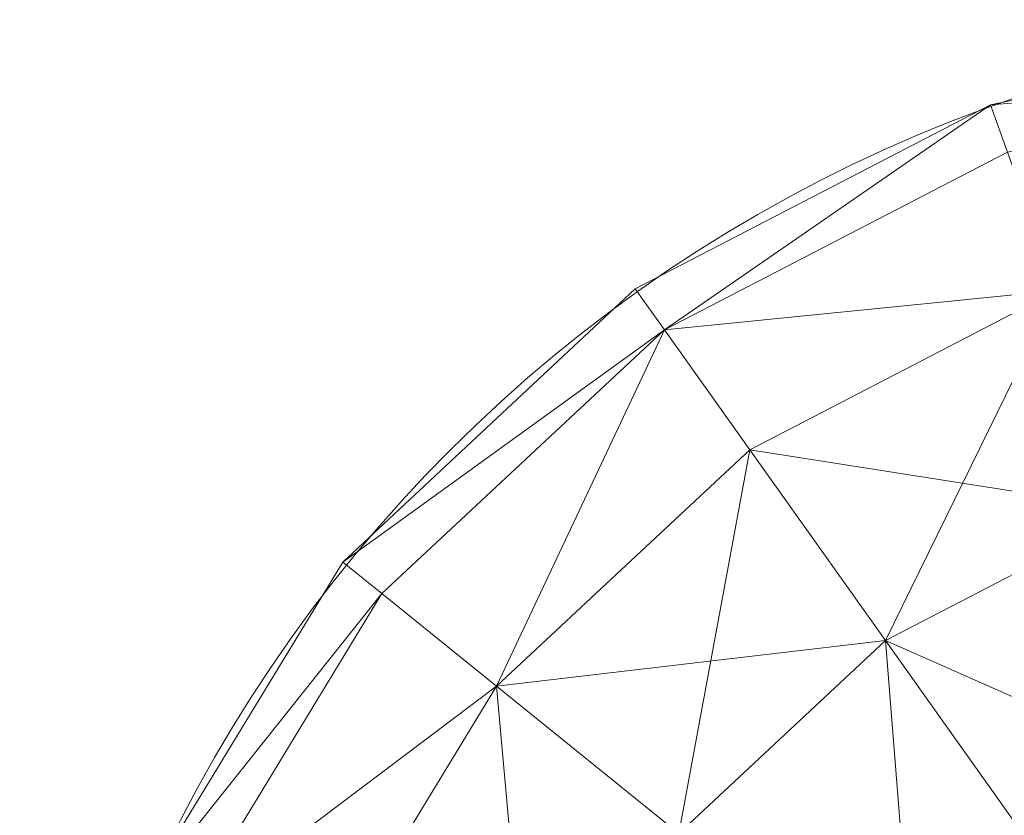
# Model space of a CAD drawing. Units: metres. Extents: x -0.255 to 0.255, y -0.255 to 0.255.
# Drawn here: x -0.255 to -0.084, y 0.117 to 0.255 of the extents above; entities that cross this region are included whole.
import ezdxf

# ---------------------------------------------------------------- set-up
doc = ezdxf.new("R2010")
doc.units = ezdxf.units.M
doc.header["$MEASUREMENT"] = 0
doc.layers.add('Mobilier 2D', color=7, linetype='Continuous')
doc.layers.add('Mobilier 3D', color=7, linetype='Continuous')

# ---------------------------------------------------------------- blocks, each defined once
blk = doc.blocks.new('supernova')
at = {"layer": 'Mobilier 2D', "color": 202, "linetype": 'Continuous', "lineweight": 0}
blk.add_circle((0, 0), 0.25459, dxfattribs=at)
at = {"layer": 'Mobilier 3D', "color": 8, "linetype": 'Continuous', "lineweight": 0}
mesh = blk.add_polyface(dxfattribs=at)
corners = [(-0.01792, 0.24526, 0.18271), (-0.01855, 0.25392, 0.24828), (-0.08641, 0.23981, 0.24828)]
mesh.append_faces([[corners[k] for k in face] for face in [(0, 1, 2)]], dxfattribs={"color": 8})
mesh = blk.add_polyface(dxfattribs=at)
corners = [(-0.08641, 0.23981, 0.24828), (-0.01855, 0.25392, 0.24828), (-0.01792, 0.24526, 0.31385)]
mesh.append_faces([[corners[k] for k in face] for face in [(0, 1, 2)]], dxfattribs={"color": 8})
mesh = blk.add_polyface(dxfattribs=at)
corners = [(-0.08347, 0.23164, 0.18271), (-0.01792, 0.24526, 0.18271), (-0.08641, 0.23981, 0.24828)]
mesh.append_faces([[corners[k] for k in face] for face in [(0, 1, 2)]], dxfattribs={"color": 8})
mesh = blk.add_polyface(dxfattribs=at)
corners = [(-0.08641, 0.23981, 0.24828), (-0.01792, 0.24526, 0.31385), (-0.08347, 0.23164, 0.31385)]
mesh.append_faces([[corners[k] for k in face] for face in [(0, 1, 2)]], dxfattribs={"color": 8})
mesh = blk.add_polyface(dxfattribs=at)
corners = [(-0.14291, 0.20084, 0.18271), (-0.08641, 0.23981, 0.24828), (-0.14795, 0.20793, 0.24828)]
mesh.append_faces([[corners[k] for k in face] for face in [(0, 1, 2)]], dxfattribs={"color": 8})
mesh = blk.add_polyface(dxfattribs=at)
corners = [(-0.14795, 0.20793, 0.24828), (-0.08641, 0.23981, 0.24828), (-0.14291, 0.20084, 0.31385)]
mesh.append_faces([[corners[k] for k in face] for face in [(0, 1, 2)]], dxfattribs={"color": 8})
mesh = blk.add_polyface(dxfattribs=at)
corners = [(-0.14291, 0.20084, 0.18271), (-0.08347, 0.23164, 0.18271), (-0.08641, 0.23981, 0.24828)]
mesh.append_faces([[corners[k] for k in face] for face in [(0, 1, 2)]], dxfattribs={"color": 8})
mesh = blk.add_polyface(dxfattribs=at)
corners = [(-0.08641, 0.23981, 0.24828), (-0.08347, 0.23164, 0.31385), (-0.14291, 0.20084, 0.31385)]
mesh.append_faces([[corners[k] for k in face] for face in [(0, 1, 2)]], dxfattribs={"color": 8})
mesh = blk.add_polyface(dxfattribs=at)
corners = [(-0.07484, 0.20768, 0.12161), (-0.08347, 0.23164, 0.18271), (-0.14291, 0.20084, 0.18271)]
mesh.append_faces([[corners[k] for k in face] for face in [(0, 1, 2)]], dxfattribs={"color": 8})
mesh = blk.add_polyface(dxfattribs=at)
corners = [(-0.14291, 0.20084, 0.31385), (-0.08347, 0.23164, 0.31385), (-0.07484, 0.20768, 0.37495)]
mesh.append_faces([[corners[k] for k in face] for face in [(0, 1, 2)]], dxfattribs={"color": 8})
mesh = blk.add_polyface(dxfattribs=at)
corners = [(-0.14291, 0.20084, 0.18271), (-0.14795, 0.20793, 0.24828), (-0.19861, 0.16062, 0.24828)]
mesh.append_faces([[corners[k] for k in face] for face in [(0, 1, 2)]], dxfattribs={"color": 8})
mesh = blk.add_polyface(dxfattribs=at)
corners = [(-0.19861, 0.16062, 0.24828), (-0.14795, 0.20793, 0.24828), (-0.14291, 0.20084, 0.31385)]
mesh.append_faces([[corners[k] for k in face] for face in [(0, 1, 2)]], dxfattribs={"color": 8})
mesh = blk.add_polyface(dxfattribs=at)
corners = [(-0.12813, 0.18007, 0.12161), (-0.07484, 0.20768, 0.12161), (-0.14291, 0.20084, 0.18271)]
mesh.append_faces([[corners[k] for k in face] for face in [(0, 1, 2)]], dxfattribs={"color": 8})
mesh = blk.add_polyface(dxfattribs=at)
corners = [(-0.14291, 0.20084, 0.31385), (-0.07484, 0.20768, 0.37495), (-0.12813, 0.18007, 0.37495)]
mesh.append_faces([[corners[k] for k in face] for face in [(0, 1, 2)]], dxfattribs={"color": 8})
mesh = blk.add_polyface(dxfattribs=at)
corners = [(-0.0611, 0.16957, 0.06914), (-0.07484, 0.20768, 0.12161), (-0.12813, 0.18007, 0.12161)]
mesh.append_faces([[corners[k] for k in face] for face in [(0, 1, 2)]], dxfattribs={"color": 8})
mesh = blk.add_polyface(dxfattribs=at)
corners = [(-0.12813, 0.18007, 0.37495), (-0.07484, 0.20768, 0.37495), (-0.10462, 0.14702, 0.42742)]
mesh.append_faces([[corners[k] for k in face] for face in [(0, 1, 2)]], dxfattribs={"color": 8})
mesh = blk.add_polyface(dxfattribs=at)
corners = [(-0.07484, 0.20768, 0.37495), (-0.0611, 0.16957, 0.42742), (-0.10462, 0.14702, 0.42742)]
mesh.append_faces([[corners[k] for k in face] for face in [(0, 1, 2)]], dxfattribs={"color": 8})
mesh = blk.add_polyface(dxfattribs=at)
corners = [(-0.19184, 0.15514, 0.18271), (-0.14291, 0.20084, 0.18271), (-0.19861, 0.16062, 0.24828)]
mesh.append_faces([[corners[k] for k in face] for face in [(0, 1, 2)]], dxfattribs={"color": 8})
mesh = blk.add_polyface(dxfattribs=at)
corners = [(-0.19861, 0.16062, 0.24828), (-0.14291, 0.20084, 0.31385), (-0.19184, 0.15514, 0.31385)]
mesh.append_faces([[corners[k] for k in face] for face in [(0, 1, 2)]], dxfattribs={"color": 8})
mesh = blk.add_polyface(dxfattribs=at)
corners = [(-0.172, 0.1391, 0.12161), (-0.14291, 0.20084, 0.18271), (-0.19184, 0.15514, 0.18271)]
mesh.append_faces([[corners[k] for k in face] for face in [(0, 1, 2)]], dxfattribs={"color": 8})
mesh = blk.add_polyface(dxfattribs=at)
corners = [(-0.19184, 0.15514, 0.31385), (-0.14291, 0.20084, 0.31385), (-0.172, 0.1391, 0.37495)]
mesh.append_faces([[corners[k] for k in face] for face in [(0, 1, 2)]], dxfattribs={"color": 8})
mesh = blk.add_polyface(dxfattribs=at)
corners = [(-0.172, 0.1391, 0.12161), (-0.12813, 0.18007, 0.12161), (-0.14291, 0.20084, 0.18271)]
mesh.append_faces([[corners[k] for k in face] for face in [(0, 1, 2)]], dxfattribs={"color": 8})
mesh = blk.add_polyface(dxfattribs=at)
corners = [(-0.14291, 0.20084, 0.31385), (-0.12813, 0.18007, 0.37495), (-0.172, 0.1391, 0.37495)]
mesh.append_faces([[corners[k] for k in face] for face in [(0, 1, 2)]], dxfattribs={"color": 8})
mesh = blk.add_polyface(dxfattribs=at)
corners = [(-0.14043, 0.11357, 0.06914), (-0.12813, 0.18007, 0.12161), (-0.172, 0.1391, 0.12161)]
mesh.append_faces([[corners[k] for k in face] for face in [(0, 1, 2)]], dxfattribs={"color": 8})
mesh = blk.add_polyface(dxfattribs=at)
corners = [(-0.172, 0.1391, 0.37495), (-0.12813, 0.18007, 0.37495), (-0.10462, 0.14702, 0.42742)]
mesh.append_faces([[corners[k] for k in face] for face in [(0, 1, 2)]], dxfattribs={"color": 8})
mesh = blk.add_polyface(dxfattribs=at)
corners = [(-0.14043, 0.11357, 0.06914), (-0.10462, 0.14702, 0.06914), (-0.12813, 0.18007, 0.12161)]
mesh.append_faces([[corners[k] for k in face] for face in [(0, 1, 2)]], dxfattribs={"color": 8})
mesh = blk.add_polyface(dxfattribs=at)
corners = [(-0.10462, 0.14702, 0.06914), (-0.0611, 0.16957, 0.06914), (-0.12813, 0.18007, 0.12161)]
mesh.append_faces([[corners[k] for k in face] for face in [(0, 1, 2)]], dxfattribs={"color": 8})
mesh = blk.add_polyface(dxfattribs=at)
corners = [(-0.07397, 0.10395, 0.02888), (-0.0611, 0.16957, 0.06914), (-0.10462, 0.14702, 0.06914)]
mesh.append_faces([[corners[k] for k in face] for face in [(0, 1, 2)]], dxfattribs={"color": 8})
mesh = blk.add_polyface(dxfattribs=at)
corners = [(-0.10462, 0.14702, 0.42742), (-0.0611, 0.16957, 0.42742), (-0.0432, 0.1199, 0.46768)]
mesh.append_faces([[corners[k] for k in face] for face in [(0, 1, 2)]], dxfattribs={"color": 8})
mesh = blk.add_polyface(dxfattribs=at)
corners = [(-0.19184, 0.15514, 0.18271), (-0.19861, 0.16062, 0.24828), (-0.23462, 0.1014, 0.24828)]
mesh.append_faces([[corners[k] for k in face] for face in [(0, 1, 2)]], dxfattribs={"color": 8})
mesh = blk.add_polyface(dxfattribs=at)
corners = [(-0.23462, 0.1014, 0.24828), (-0.19861, 0.16062, 0.24828), (-0.19184, 0.15514, 0.31385)]
mesh.append_faces([[corners[k] for k in face] for face in [(0, 1, 2)]], dxfattribs={"color": 8})
mesh = blk.add_polyface(dxfattribs=at)
corners = [(-0.22663, 0.09794, 0.18271), (-0.19184, 0.15514, 0.18271), (-0.23462, 0.1014, 0.24828)]
mesh.append_faces([[corners[k] for k in face] for face in [(0, 1, 2)]], dxfattribs={"color": 8})
mesh = blk.add_polyface(dxfattribs=at)
corners = [(-0.23462, 0.1014, 0.24828), (-0.19184, 0.15514, 0.31385), (-0.22663, 0.09794, 0.31385)]
mesh.append_faces([[corners[k] for k in face] for face in [(0, 1, 2)]], dxfattribs={"color": 8})
mesh = blk.add_polyface(dxfattribs=at)
corners = [(-0.172, 0.1391, 0.12161), (-0.19184, 0.15514, 0.18271), (-0.22663, 0.09794, 0.18271)]
mesh.append_faces([[corners[k] for k in face] for face in [(0, 1, 2)]], dxfattribs={"color": 8})
mesh = blk.add_polyface(dxfattribs=at)
corners = [(-0.22663, 0.09794, 0.31385), (-0.19184, 0.15514, 0.31385), (-0.172, 0.1391, 0.37495)]
mesh.append_faces([[corners[k] for k in face] for face in [(0, 1, 2)]], dxfattribs={"color": 8})
mesh = blk.add_polyface(dxfattribs=at)
corners = [(-0.172, 0.1391, 0.37495), (-0.10462, 0.14702, 0.42742), (-0.14043, 0.11357, 0.42742)]
mesh.append_faces([[corners[k] for k in face] for face in [(0, 1, 2)]], dxfattribs={"color": 8})
mesh = blk.add_polyface(dxfattribs=at)
corners = [(-0.07397, 0.10395, 0.02888), (-0.10462, 0.14702, 0.06914), (-0.14043, 0.11357, 0.06914)]
mesh.append_faces([[corners[k] for k in face] for face in [(0, 1, 2)]], dxfattribs={"color": 8})
mesh = blk.add_polyface(dxfattribs=at)
corners = [(-0.14043, 0.11357, 0.42742), (-0.10462, 0.14702, 0.42742), (-0.09929, 0.0803, 0.46768)]
mesh.append_faces([[corners[k] for k in face] for face in [(0, 1, 2)]], dxfattribs={"color": 8})
mesh = blk.add_polyface(dxfattribs=at)
corners = [(-0.10462, 0.14702, 0.42742), (-0.07397, 0.10395, 0.46768), (-0.09929, 0.0803, 0.46768)]
mesh.append_faces([[corners[k] for k in face] for face in [(0, 1, 2)]], dxfattribs={"color": 8})
mesh = blk.add_polyface(dxfattribs=at)
corners = [(-0.10462, 0.14702, 0.42742), (-0.0432, 0.1199, 0.46768), (-0.07397, 0.10395, 0.46768)]
mesh.append_faces([[corners[k] for k in face] for face in [(0, 1, 2)]], dxfattribs={"color": 8})
mesh = blk.add_polyface(dxfattribs=at)
corners = [(-0.20319, 0.08781, 0.12161), (-0.172, 0.1391, 0.12161), (-0.22663, 0.09794, 0.18271)]
mesh.append_faces([[corners[k] for k in face] for face in [(0, 1, 2)]], dxfattribs={"color": 8})
mesh = blk.add_polyface(dxfattribs=at)
corners = [(-0.22663, 0.09794, 0.31385), (-0.172, 0.1391, 0.37495), (-0.20319, 0.08781, 0.37495)]
mesh.append_faces([[corners[k] for k in face] for face in [(0, 1, 2)]], dxfattribs={"color": 8})
mesh = blk.add_polyface(dxfattribs=at)
corners = [(-0.1659, 0.0717, 0.06914), (-0.172, 0.1391, 0.12161), (-0.20319, 0.08781, 0.12161)]
mesh.append_faces([[corners[k] for k in face] for face in [(0, 1, 2)]], dxfattribs={"color": 8})
mesh = blk.add_polyface(dxfattribs=at)
corners = [(-0.20319, 0.08781, 0.37495), (-0.172, 0.1391, 0.37495), (-0.14043, 0.11357, 0.42742)]
mesh.append_faces([[corners[k] for k in face] for face in [(0, 1, 2)]], dxfattribs={"color": 8})
mesh = blk.add_polyface(dxfattribs=at)
corners = [(-0.1659, 0.0717, 0.06914), (-0.14043, 0.11357, 0.06914), (-0.172, 0.1391, 0.12161)]
mesh.append_faces([[corners[k] for k in face] for face in [(0, 1, 2)]], dxfattribs={"color": 8})

msp = doc.modelspace()

# ---------------------------------------------------------------- block references
msp.add_blockref('supernova', (0, 0))

doc.saveas('drawing.dxf')
